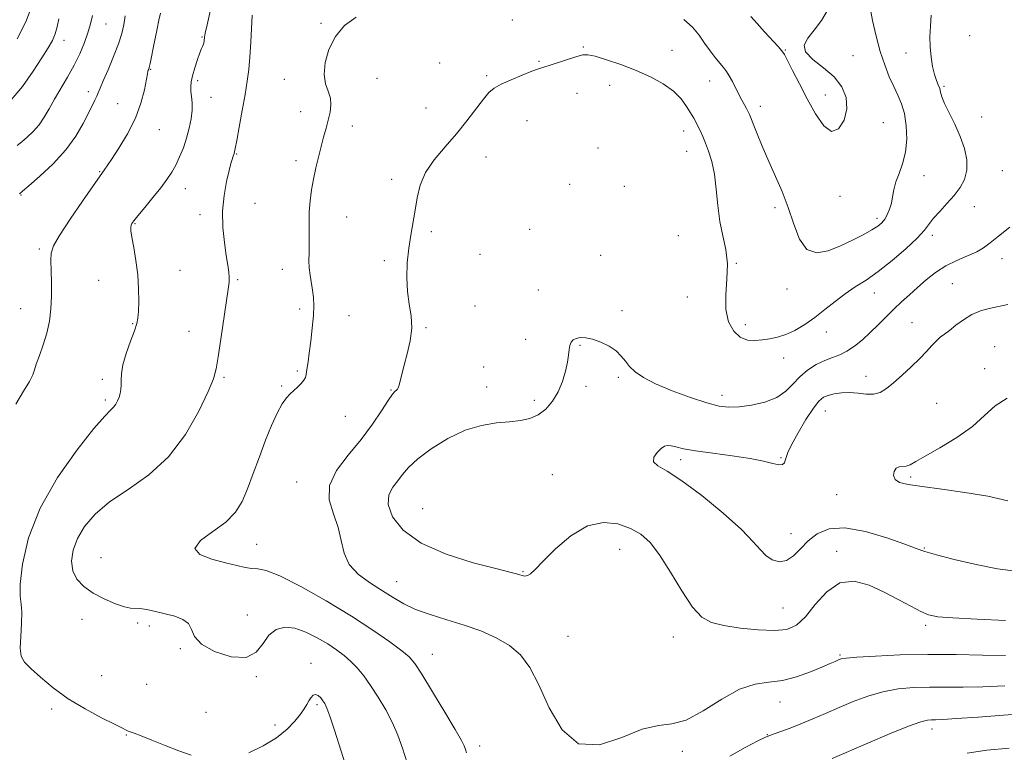
# Model space of a CAD drawing. Extents: x 2092300 to 2095200, y 359800 to 362700.
# Drawn here: x 2094025 to 2094434, y 361147 to 361451 of the extents above; entities that cross this region are included whole.
import ezdxf

# ---------------------------------------------------------------- set-up
doc = ezdxf.new("R2010")
doc.units = 0
doc.header["$MEASUREMENT"] = 0
for name, color, linetype, lineweight in [('DTM SPOT ELEVATION', 2, 'Continuous', 13), ('INDEX CONTOUR', 41, 'Continuous', 13), ('INTERMEDIATE CONTOUR', 44, 'Continuous', 0)]:
    doc.layers.add(name, color=color, linetype=linetype, lineweight=lineweight)

msp = doc.modelspace()

# ---------------------------------------------------------------- linework, layer by layer
at = {"layer": 'DTM SPOT ELEVATION'}
for p in [(2094060.4, 361449.45, 1053.1), (2094149.8, 361449.66, 1044.18), (2094229.18, 361451.06, 1043.1), (2094100.34, 361444, 1048.1), (2094419.37, 361444.65, 1040.9), (2094042.87, 361442.69, 1055.4), (2094258.69, 361439.88, 1042.1), (2094295.58, 361438.47, 1042.6), (2094342.73, 361438.65, 1046.1), (2094370.88, 361436.22, 1045.4), (2094392.88, 361437.44, 1042.6), (2094199.01, 361433.28, 1042.9), (2094240.29, 361433.87, 1042.1), (2094078.97, 361430.61, 1049.9), (2094218.64, 361428.02, 1042.2), (2094098.47, 361425.96, 1047.7), (2094134.47, 361426.4, 1044.5), (2094173.04, 361426.9, 1043.2), (2094269.65, 361423.92, 1041.5), (2094311.31, 361425.73, 1043.3), (2094408.66, 361423.54, 1041.8), (2094053.02, 361421.29, 1052.5), (2094104.01, 361418.96, 1047.4), (2094256.13, 361420.65, 1041.5), (2094359.32, 361419.89, 1046.6), (2094065.18, 361416.32, 1050.9), (2094332.26, 361415.18, 1044.5), (2094141.22, 361413, 1044.6), (2094193.4, 361414.48, 1042.8), (2094424.29, 361410.74, 1041.4), (2094162.8, 361407.07, 1043.5), (2094235.29, 361409.29, 1041.3), (2094383.45, 361408.44, 1045.3), (2094082.62, 361405.61, 1049.2), (2094300.42, 361405.02, 1041.4), (2094114.66, 361395.41, 1045.9), (2094218.25, 361394.22, 1041.3), (2094264.83, 361397.96, 1040.7), (2094301.65, 361396.53, 1041.2), (2094139.39, 361392.7, 1044.4), (2094057.8, 361388.07, 1050.1), (2094400.27, 361386.48, 1043.2), (2094432.82, 361388.56, 1041.2), (2094179.14, 361384.97, 1042.3), (2094253.1, 361382.76, 1040.1), (2094275.73, 361381.98, 1040.4), (2094025.01, 361378.37, 1051.9), (2094093.34, 361381.02, 1047.3), (2094365.46, 361377.85, 1045.4), (2094122.29, 361374.94, 1045.1), (2094099.43, 361370.27, 1046.5), (2094338.41, 361373.11, 1043.6), (2094421.26, 361373.6, 1041.3), (2094072.37, 361366.43, 1047.9), (2094160.42, 361369.23, 1043.2), (2094380.74, 361368.72, 1044.4), (2094195.64, 361363.1, 1041.8), (2094236.45, 361364.18, 1041.1), (2094403.83, 361361.6, 1041.6), (2094298.25, 361361.43, 1040.9), (2094032.69, 361355.97, 1050.3), (2094215.88, 361353.8, 1041.2), (2094265.91, 361353.3, 1040.1), (2094176.05, 361351.1, 1042.2), (2094322.29, 361349.95, 1042.1), (2094432.75, 361352, 1039.3), (2094091.19, 361347.04, 1047.3), (2094133.71, 361347.49, 1044.6), (2094057.35, 361342.93, 1048.7), (2094115.11, 361343.26, 1045.8), (2094412.13, 361341.52, 1038.9), (2094240.11, 361338.98, 1040.6), (2094343.35, 361339.33, 1043.4), (2094379.73, 361337.63, 1041.3), (2094301.99, 361336, 1041.3), (2094024.89, 361331.18, 1050.9), (2094140.88, 361331.09, 1044.3), (2094213.71, 361332.23, 1041.3), (2094274.76, 361330.3, 1040.3), (2094071.45, 361324.88, 1048.1), (2094161.41, 361328.21, 1043.3), (2094395.36, 361325.3, 1038.8), (2094094.89, 361321.79, 1046.8), (2094193.35, 361323.22, 1041.8), (2094326.01, 361324.45, 1042.5), (2094359.8, 361321.42, 1041.4), (2094234.72, 361318.47, 1040.4), (2094257.41, 361315.93, 1039.9), (2094429.69, 361315.32, 1036.9), (2094341.97, 361310.72, 1041.4), (2094139.86, 361305.27, 1044.2), (2094217.38, 361306.97, 1040.9), (2094425.52, 361306.27, 1036.5), (2094058.84, 361301.76, 1048.3), (2094109.37, 361302.63, 1045.8), (2094273.27, 361302.67, 1039.8), (2094376.26, 361303.11, 1038.6), (2094133.44, 361299.03, 1044.2), (2094178.77, 361297.42, 1042.1), (2094218.6, 361298.57, 1040.6), (2094259.88, 361298.96, 1039.7), (2094060.07, 361293.27, 1048.3), (2094238.45, 361293.14, 1040.3), (2094316.37, 361295.09, 1040.5), (2094359.34, 361288.61, 1037.15), (2094405.61, 361291.8, 1036.9), (2094159.84, 361286.36, 1043.1), (2094299.25, 361268.47, 1037.6), (2094340.91, 361269.3, 1038.12), (2094245.86, 361262.18, 1039.09), (2094394.73, 361261.2, 1035.74), (2094139.68, 361259.08, 1042.66), (2094364.07, 361253.87, 1036.71), (2094191.92, 361248.1, 1038.65), (2094345.01, 361237.62, 1037.21), (2094123.02, 361233.26, 1043.21), (2094273.79, 361231.12, 1040.78), (2094400.43, 361231.78, 1037.85), (2094058.29, 361227.65, 1044.74), (2094364.06, 361230.33, 1039.6), (2094233.71, 361221.89, 1039.88), (2094181.13, 361217.78, 1041.22), (2094341.67, 361206.82, 1039), (2094050.47, 361202.08, 1046.9), (2094119.14, 361203.81, 1045.4), (2094073.5, 361200.58, 1046.3), (2094078.37, 361199.31, 1046.5), (2094401.07, 361199.64, 1040.33), (2094252.43, 361194.99, 1041.19), (2094296.2, 361194.79, 1040.64), (2094091.23, 361189.84, 1046.1), (2094196.03, 361187.6, 1043.21), (2094365.48, 361187.27, 1041.82), (2094145.59, 361183.75, 1047.4), (2094058.56, 361178.68, 1047.2), (2094122.88, 361178.25, 1046.1), (2094077.22, 361175.1, 1046.7), (2094148.1, 361166.63, 1048.3), (2094340.52, 361167.7, 1042.69), (2094037.76, 361164.81, 1048.3), (2094101.9, 361163.49, 1047.1), (2094130.65, 361158.19, 1047.4), (2094068.88, 361153.95, 1048.1), (2094335.2, 361154.17, 1043.92), (2094403.59, 361156.57, 1046.56), (2094215.63, 361149.43, 1043.51), (2094299.83, 361147.2, 1042.31)]:
    msp.add_point(p, dxfattribs=at)
at = {"layer": 'INDEX CONTOUR'}
for points in [[(2094022.957, 361291.524, 1050), (2094026.149, 361296.856, 1050), (2094028.649, 361300.967, 1050), (2094030.008, 361303.675, 1050), (2094030.701, 361305.742, 1050), (2094031.434, 361308.163, 1050), (2094032.726, 361311.692, 1050), (2094034.337, 361316.125, 1050), (2094035.842, 361321.018, 1050), (2094036.899, 361326.015, 1050), (2094037.513, 361331.117, 1050), (2094037.7721, 361336.411, 1050), (2094037.774, 361341.874, 1050), (2094037.643, 361347.014, 1050), (2094037.512, 361351.227, 1050), (2094037.611, 361354.256, 1050), (2094038.556, 361357.228, 1050), (2094041.063, 361361.62, 1050), (2094045.474, 361368.321, 1050), (2094050.653, 361375.875, 1050), (2094055.095, 361382.24, 1050), (2094059.685, 361388.738, 1050), (2094062.619, 361393.0909, 1050), (2094065.721, 361397.793, 1050), (2094069.344, 361403.7831, 1050), (2094072.633, 361410.3, 1050), (2094074.928, 361416.616, 1050), (2094076.328, 361422.129, 1050), (2094077.58, 361428.675, 1050), (2094077.83, 361429.781, 1050), (2094077.978, 361430.231, 1050), (2094078.125, 361430.631, 1050), (2094078.344, 361431.439, 1050), (2094078.706, 361433.078, 1050), (2094079.257, 361435.829, 1050), (2094079.96, 361439.415, 1050), (2094080.7571, 361443.416, 1050), (2094081.585, 361447.424, 1050), (2094082.363, 361451.066, 1050), (2094083.005, 361453.978, 1050)], [(2094434.158, 361201.581, 1040), (2094422.383, 361202.124, 1040), (2094412.363, 361202.661, 1040), (2094406.024, 361203.181, 1040), (2094402.21, 361203.956, 1040), (2094398.994, 361205.329, 1040), (2094394.826, 361207.531, 1040), (2094389.647, 361210.34, 1040), (2094383.776, 361213.424, 1040), (2094377.534, 361216.31, 1040), (2094371.257, 361217.9811, 1040), (2094365.286, 361217.281, 1040), (2094359.903, 361213.56, 1040), (2094355.152, 361208.192, 1040), (2094351.021, 361203.057, 1040), (2094347.349, 361199.646, 1040), (2094343.389, 361197.901, 1040), (2094338.249, 361197.374, 1040), (2094331.415, 361197.65, 1040), (2094323.894, 361198.44, 1040), (2094317.074, 361199.49, 1040), (2094311.947, 361200.748, 1040), (2094307.941, 361202.99, 1040), (2094304.087, 361207.192, 1040), (2094299.668, 361213.8719, 1040), (2094294.952, 361221.6969, 1040), (2094290.458, 361228.871, 1040), (2094286.513, 361234.017, 1040), (2094282.696, 361237.438, 1040), (2094278.398, 361239.853, 1040), (2094273.155, 361241.709, 1040), (2094267.083, 361242.356, 1040), (2094260.448, 361240.871, 1040), (2094253.596, 361236.767, 1040), (2094247.219, 361231.316, 1040), (2094242.09, 361226.227, 1040), (2094238.747, 361222.8399, 1040), (2094236.774, 361221.016, 1040), (2094235.518, 361220.246, 1040), (2094234.426, 361220.076, 1040), (2094233.366, 361220.257, 1040), (2094232.306, 361220.594, 1040), (2094230.978, 361220.986, 1040), (2094228.171, 361221.714, 1040), (2094222.435, 361223.153, 1040), (2094212.996, 361225.611, 1040), (2094201.781, 361229.126, 1040), (2094191.39, 361233.669, 1040), (2094183.924, 361239.085, 1040), (2094179.473, 361244.732, 1040), (2094177.629, 361249.844, 1040), (2094177.908, 361253.854, 1040), (2094179.53, 361256.987, 1040), (2094181.643, 361259.671, 1040), (2094183.6729, 361262.309, 1040), (2094186.165, 361265.226, 1040), (2094189.946, 361268.724, 1040), (2094195.558, 361272.916, 1040), (2094202.41, 361277.156, 1040), (2094209.628, 361280.612, 1040), (2094216.4611, 361282.679, 1040), (2094222.652, 361283.6781, 1040), (2094228.068, 361284.158, 1040), (2094232.634, 361284.633, 1040), (2094236.521, 361285.47, 1040), (2094239.958, 361287.003, 1040), (2094243.116, 361289.471, 1040), (2094245.928, 361292.756, 1040), (2094248.27, 361296.649, 1040), (2094250.048, 361300.906, 1040), (2094251.305, 361305.133, 1040), (2094252.12, 361308.903, 1040), (2094252.586, 361311.886, 1040), (2094252.876, 361314.151, 1040), (2094253.183, 361315.868, 1040), (2094253.682, 361317.182, 1040), (2094254.495, 361318.151, 1040), (2094255.729, 361318.809, 1040), (2094257.475, 361319.162, 1040), (2094259.769, 361319.1059, 1040), (2094262.6319, 361318.506, 1040), (2094265.9941, 361317.2829, 1040), (2094269.421, 361315.578, 1040), (2094272.385, 361313.587, 1040), (2094274.537, 361311.4791, 1040), (2094276.226, 361309.312, 1040), (2094277.975, 361307.114, 1040), (2094280.306, 361304.89, 1040), (2094283.744, 361302.54, 1040), (2094288.809, 361299.939, 1040), (2094295.696, 361297.059, 1040), (2094303.286, 361294.267, 1040), (2094310.13, 361292.03, 1040), (2094315.22, 361290.703, 1040), (2094319.288, 361290.212, 1040), (2094323.506, 361290.371, 1040), (2094328.691, 361291.046, 1040), (2094334.2451, 361292.291, 1040), (2094339.215, 361294.212, 1040), (2094342.929, 361296.833, 1040), (2094345.8339, 361299.856, 1040), (2094348.656, 361302.9, 1040), (2094351.941, 361305.635, 1040), (2094355.522, 361307.928, 1040), (2094359.053, 361309.692, 1040), (2094362.276, 361310.934, 1040), (2094365.295, 361312.03, 1040), (2094368.305, 361313.447, 1040), (2094371.453, 361315.539, 1040), (2094374.715, 361318.211, 1040), (2094378.021, 361321.253, 1040), (2094381.312, 361324.474, 1040), (2094384.571, 361327.741, 1040), (2094387.795, 361330.937, 1040), (2094390.992, 361333.983, 1040), (2094394.238, 361336.958, 1040), (2094397.6211, 361339.978, 1040), (2094401.227, 361343.1, 1040), (2094405.123, 361346.154, 1040), (2094409.37, 361348.91, 1040), (2094413.9349, 361351.203, 1040), (2094418.39, 361353.1229, 1040), (2094422.212, 361354.825, 1040), (2094425.12, 361356.503, 1040), (2094427.816, 361358.518, 1040), (2094431.243, 361361.274, 1040), (2094436.013, 361364.968, 1040)]]:
    msp.add_polyline3d(points, dxfattribs=at)
at = {"layer": 'INTERMEDIATE CONTOUR'}
for points in [[(2094023.411, 361443.259, 1058), (2094027.037, 361450.338, 1058), (2094029.3341, 361456.146, 1058)], [(2094300.55, 361451.303, 1044), (2094304.125, 361448.094, 1044), (2094306.84, 361444.789, 1044), (2094309.155, 361441.5, 1044), (2094311.424, 361438.347, 1044), (2094313.584, 361435.5, 1044), (2094315.464, 361433.138, 1044), (2094316.955, 361431.337, 1044), (2094318.197, 361429.75, 1044), (2094319.388, 361427.926, 1044), (2094320.682, 361425.546, 1044), (2094323.402, 361420.134, 1044), (2094324.671, 361417.76, 1044), (2094325.769, 361415.813, 1044), (2094326.609, 361414.349, 1044), (2094327.184, 361413.2651, 1044), (2094327.81, 361411.824, 1044), (2094330.684, 361404.567, 1044), (2094333.073, 361398.68, 1044), (2094335.792, 361392.291, 1044), (2094338.6059, 361386.035, 1044), (2094341.353, 361379.785, 1044), (2094343.891, 361373.225, 1044), (2094346.181, 361366.307, 1044), (2094348.615, 361360.06, 1044), (2094351.69, 361355.779, 1044), (2094355.75, 361354.372, 1044), (2094360.532, 361355.201, 1044), (2094365.621, 361357.242, 1044), (2094370.607, 361359.598, 1044), (2094375.099, 361361.903, 1044), (2094378.71, 361363.917, 1044), (2094381.188, 361365.496, 1044), (2094382.815, 361366.87, 1044), (2094384.002, 361368.36, 1044), (2094385.081, 361370.221, 1044), (2094386.037, 361372.439, 1044), (2094386.775, 361374.934, 1044), (2094387.266, 361377.645, 1044), (2094387.764, 361380.59, 1044), (2094388.593, 361383.809, 1044), (2094389.941, 361387.362, 1044), (2094391.455, 361391.409, 1044), (2094392.646, 361396.129, 1044), (2094393.1289, 361401.56, 1044), (2094392.932, 361407.159, 1044), (2094392.185, 361412.24, 1044), (2094391.012, 361416.335, 1044), (2094389.511, 361419.851, 1044), (2094387.776, 361423.415, 1044), (2094385.899, 361427.557, 1044), (2094383.981, 361432.423, 1044), (2094382.122, 361438.059, 1044), (2094380.42, 361444.401, 1044), (2094378.95, 361450.922, 1044), (2094377.782, 361456.982, 1044)], [(2094020.31, 361417.074, 1056), (2094025.646, 361423.454, 1056), (2094030.181, 361429.815, 1056), (2094033.775, 361435.349, 1056), (2094036.354, 361439.487, 1056), (2094038.103, 361442.618, 1056), (2094039.272, 361445.369, 1056), (2094040.097, 361448.279, 1056), (2094040.761, 361451.533, 1056)], [(2094023.535, 361399.001, 1054), (2094025.401, 361400.463, 1054), (2094027.673, 361402.381, 1054), (2094030.169, 361404.765, 1054), (2094032.578, 361407.55, 1054), (2094034.693, 361410.691, 1054), (2094036.715, 361414.222, 1054), (2094038.944, 361418.199, 1054), (2094044.413, 361427.393, 1054), (2094047.133, 361432.281, 1054), (2094049.481, 361437.115, 1054), (2094051.399, 361441.698, 1054), (2094052.883, 361445.831, 1054), (2094053.954, 361449.447, 1054), (2094054.721, 361453.002, 1054)], [(2094024.375, 361378.942, 1052), (2094025.653, 361380.014, 1052), (2094028.307, 361382.269, 1052), (2094032.832, 361386.21, 1052), (2094038.365, 361391.402, 1052), (2094043.702, 361397.169, 1052), (2094047.884, 361402.885, 1052), (2094050.933, 361408.102, 1052), (2094053.114, 361412.422, 1052), (2094055.772, 361417.7759, 1052), (2094056.551, 361419.4, 1052), (2094057.184, 361420.854, 1052), (2094057.978, 361422.772, 1052), (2094059.2741, 361425.84, 1052), (2094061.266, 361430.462, 1052), (2094063.557, 361435.906, 1052), (2094065.604, 361441.152, 1052), (2094066.998, 361445.456, 1052), (2094067.854, 361449.161, 1052), (2094068.42, 361452.882, 1052)], [(2094095.79, 361145.613, 1048), (2094090.672, 361147.469, 1048), (2094084.999, 361149.673, 1048), (2094079.486, 361151.873, 1048), (2094074.987, 361153.655, 1048), (2094072.117, 361154.724, 1048), (2094069.636, 361155.574, 1048), (2094068.803, 361155.972, 1048), (2094067.206, 361156.816, 1048), (2094063.974, 361158.474, 1048), (2094058.567, 361161.207, 1048), (2094051.776, 361164.841, 1048), (2094044.724, 361169.09, 1048), (2094038.381, 361173.632, 1048), (2094033.111, 361177.987, 1048), (2094029.127, 361181.638, 1048), (2094026.557, 361184.325, 1048), (2094025.198, 361186.819, 1048), (2094024.764, 361190.152, 1048), (2094024.943, 361194.969, 1048), (2094025.326, 361200.382, 1048), (2094025.478, 361205.1181, 1048), (2094025.13, 361208.43, 1048), (2094024.671, 361211.678, 1048), (2094024.651, 361216.749, 1048), (2094025.634, 361225.03, 1048), (2094028.224, 361235.913, 1048), (2094033.035, 361248.293, 1048), (2094040.253, 361260.99, 1048), (2094048.351, 361272.5391, 1048), (2094055.374, 361281.4, 1048), (2094059.849, 361286.542, 1048), (2094062.2429, 361288.966, 1048), (2094063.504, 361290.1779, 1048), (2094064.427, 361291.418, 1048), (2094065.183, 361292.852, 1048), (2094065.793, 361294.38, 1048), (2094066.266, 361295.93, 1048), (2094066.577, 361297.5559, 1048), (2094066.695, 361299.343, 1048), (2094066.656, 361301.422, 1048), (2094066.77, 361304.112, 1048), (2094067.4149, 361307.78, 1048), (2094068.815, 361312.557, 1048), (2094070.58, 361317.641, 1048), (2094072.163, 361321.998, 1048), (2094073.15, 361324.95, 1048), (2094073.64, 361327.257, 1048), (2094073.866, 361330.038, 1048), (2094073.994, 361334.143, 1048), (2094073.9469, 361339.353, 1048), (2094073.582, 361345.18, 1048), (2094072.832, 361351.113, 1048), (2094071.924, 361356.54, 1048), (2094071.159, 361360.825, 1048), (2094070.77, 361363.529, 1048), (2094070.705, 361365.008, 1048), (2094070.8441, 361365.814, 1048), (2094071.157, 361366.5001, 1048), (2094071.963, 361367.623, 1048), (2094073.667, 361369.739, 1048), (2094076.489, 361373.176, 1048), (2094079.893, 361377.347, 1048), (2094083.153, 361381.437, 1048), (2094085.714, 361384.844, 1048), (2094087.694, 361387.821, 1048), (2094089.381, 361390.834, 1048), (2094091.001, 361394.248, 1048), (2094092.532, 361398.027, 1048), (2094093.892, 361402.032, 1048), (2094095.003, 361406.111, 1048), (2094095.789, 361410.054, 1048), (2094096.182, 361413.638, 1048), (2094096.159, 361416.695, 1048), (2094095.904, 361419.266, 1048), (2094095.648, 361421.444, 1048), (2094095.595, 361423.376, 1048), (2094095.8289, 361425.414, 1048), (2094096.403, 361427.959, 1048), (2094097.321, 361431.223, 1048), (2094098.389, 361434.651, 1048), (2094099.361, 361437.496, 1048), (2094100.048, 361439.223, 1048), (2094100.4869, 361440.144, 1048), (2094100.77, 361440.782, 1048), (2094100.975, 361441.546, 1048), (2094101.125, 361442.397, 1048), (2094101.327, 361443.947, 1048), (2094101.6461, 361445.578, 1048), (2094102.4411, 361449.1559, 1048), (2094103.866, 361455.314, 1048)], [(2094185.599, 361142.456, 1046), (2094183.625, 361148.603, 1046), (2094181.708, 361153.919, 1046), (2094179.467, 361159.042, 1046), (2094176.644, 361164.427, 1046), (2094173.479, 361169.784, 1046), (2094170.333, 361174.638, 1046), (2094167.481, 361178.632, 1046), (2094164.829, 361181.881, 1046), (2094162.195, 361184.618, 1046), (2094159.394, 361187.068, 1046), (2094156.231, 361189.422, 1046), (2094152.509, 361191.861, 1046), (2094148.137, 361194.453, 1046), (2094143.432, 361196.803, 1046), (2094138.818, 361198.4041, 1046), (2094134.657, 361198.817, 1046), (2094131.07, 361197.894, 1046), (2094128.116, 361195.56, 1046), (2094125.669, 361191.993, 1046), (2094122.855, 361188.391, 1046), (2094118.612, 361186.206, 1046), (2094112.375, 361186.4859, 1046), (2094105.545, 361188.663, 1046), (2094100.019, 361191.767, 1046), (2094097.1191, 361194.949, 1046), (2094095.855, 361197.863, 1046), (2094094.663, 361200.288, 1046), (2094092.319, 361202.076, 1046), (2094088.951, 361203.381, 1046), (2094085.032, 361204.432, 1046), (2094081.02, 361205.395, 1046), (2094077.338, 361206.175, 1046), (2094074.399, 361206.617, 1046), (2094070.607, 361206.704, 1046), (2094068.116, 361207.2061, 1046), (2094064.279, 361208.533, 1046), (2094059.64, 361210.55, 1046), (2094055.034, 361213.001, 1046), (2094051.179, 361215.698, 1046), (2094048.319, 361218.72, 1046), (2094046.578, 361222.214, 1046), (2094046.05, 361226.275, 1046), (2094046.717, 361230.798, 1046), (2094048.529, 361235.629, 1046), (2094051.492, 361240.6261, 1046), (2094055.836, 361245.716, 1046), (2094061.847, 361250.843, 1046), (2094069.574, 361256.085, 1046), (2094078.132, 361262.069, 1046), (2094086.401, 361269.562, 1046), (2094093.428, 361278.88, 1046), (2094098.927, 361288.56, 1046), (2094102.782, 361296.69, 1046), (2094105.014, 361302.042, 1046), (2094106.202, 361306.122, 1046), (2094107.065, 361311.116, 1046), (2094108.157, 361318.505, 1046), (2094111.153, 361339.212, 1046), (2094111.507, 361342.113, 1046), (2094111.563, 361344.167, 1046), (2094111.374, 361346.373, 1046), (2094110.961, 361349.267, 1046), (2094110.339, 361353.268, 1046), (2094109.579, 361358.633, 1046), (2094108.969, 361364.953, 1046), (2094108.855, 361371.658, 1046), (2094109.4549, 361378.183, 1046), (2094110.486, 361383.986, 1046), (2094111.536, 361388.533, 1046), (2094112.284, 361391.467, 1046), (2094112.754, 361393.138, 1046), (2094113.06, 361394.078, 1046), (2094113.641, 361395.706, 1046), (2094113.789, 361396.286, 1046), (2094114.084, 361397.76, 1046), (2094114.701, 361401.032, 1046), (2094115.741, 361406.616, 1046), (2094116.995, 361413.467, 1046), (2094118.176, 361420.153, 1046), (2094119.064, 361425.642, 1046), (2094119.694, 361430.504, 1046), (2094120.17, 361435.713, 1046), (2094120.575, 361441.872, 1046), (2094121.187, 361453.173, 1046)], [(2094210.196, 361146.624, 1044), (2094209.72, 361148.058, 1044), (2094209.221, 361149.45, 1044), (2094208.065, 361151.778, 1044), (2094205.512, 361156.266, 1044), (2094201.172, 361163.556, 1044), (2094196.074, 361171.969, 1044), (2094191.601, 361179.241, 1044), (2094188.673, 361183.756, 1044), (2094186.368, 361186.488, 1044), (2094183.302, 361189.052, 1044), (2094178.339, 361192.755, 1044), (2094171.335, 361197.643, 1044), (2094162.394, 361203.448, 1044), (2094151.905, 361209.772, 1044), (2094141.387, 361215.687, 1044), (2094132.644, 361220.135, 1044), (2094126.959, 361222.396, 1044), (2094123.523, 361223.111, 1044), (2094121.0089, 361223.263, 1044), (2094118.249, 361223.663, 1044), (2094114.722, 361224.445, 1044), (2094110.069, 361225.572, 1044), (2094104.357, 361227.04, 1044), (2094099.371, 361228.972, 1044), (2094097.323, 361231.523, 1044), (2094099.659, 361234.775, 1044), (2094104.761, 361238.529, 1044), (2094110.242, 361242.513, 1044), (2094114.242, 361246.575, 1044), (2094116.989, 361251.032, 1044), (2094119.237, 361256.319, 1044), (2094121.596, 361262.687, 1044), (2094124.111, 361269.638, 1044), (2094126.681, 361276.487, 1044), (2094129.206, 361282.626, 1044), (2094131.573, 361287.749, 1044), (2094133.664, 361291.626, 1044), (2094135.4141, 361294.161, 1044), (2094136.951, 361295.792, 1044), (2094138.451, 361297.096, 1044), (2094140.021, 361298.523, 1044), (2094141.494, 361300.0241, 1044), (2094142.629, 361301.429, 1044), (2094143.268, 361302.629, 1044), (2094143.559, 361303.766, 1044), (2094143.734, 361305.048, 1044), (2094144.359, 361309.131, 1044), (2094144.867, 361312.703, 1044), (2094145.492, 361317.608, 1044), (2094146.105, 361323.126, 1044), (2094146.55, 361328.311, 1044), (2094146.702, 361332.456, 1044), (2094146.576, 361335.803, 1044), (2094146.219, 361338.831, 1044), (2094145.169, 361345.066, 1044), (2094144.805, 361348.161, 1044), (2094144.723, 361351.169, 1044), (2094144.807, 361354.31, 1044), (2094144.881, 361357.876, 1044), (2094144.829, 361362.0561, 1044), (2094144.759, 361366.653, 1044), (2094144.836, 361371.37, 1044), (2094145.191, 361375.976, 1044), (2094145.806, 361380.501, 1044), (2094146.627, 361385.038, 1044), (2094147.597, 361389.639, 1044), (2094148.662, 361394.182, 1044), (2094149.761, 361398.498, 1044), (2094150.842, 361402.463, 1044), (2094151.8591, 361406.111, 1044), (2094152.769, 361409.518, 1044), (2094153.502, 361412.746, 1044), (2094153.86, 361415.807, 1044), (2094153.621, 361418.698, 1044), (2094152.704, 361421.495, 1044), (2094151.619, 361424.593, 1044), (2094151.024, 361428.4679, 1044), (2094151.4629, 361433.396, 1044), (2094153.033, 361438.874, 1044), (2094155.716, 361444.201, 1044), (2094159.5, 361448.758, 1044), (2094164.369, 361452.261, 1044)], [(2094434.191, 361187.059, 1042), (2094424.697, 361187.222, 1042), (2094413.67, 361187.45, 1042), (2094401.941, 361187.518, 1042), (2094390.403, 361187.269, 1042), (2094380.185, 361186.812, 1042), (2094372.478, 361186.327, 1042), (2094368.045, 361185.942, 1042), (2094365.947, 361185.599, 1042), (2094364.816, 361185.188, 1042), (2094363.448, 361184.592, 1042), (2094361.278, 361183.659, 1042), (2094357.9019, 361182.225, 1042), (2094353.101, 361180.252, 1042), (2094347.3919, 361178.208, 1042), (2094341.476, 361176.683, 1042), (2094335.841, 361175.971, 1042), (2094330.115, 361175.163, 1042), (2094323.717, 361173.054, 1042), (2094316.315, 361168.9299, 1042), (2094308.593, 361164.066, 1042), (2094301.49, 361160.23, 1042), (2094295.571, 361158.593, 1042), (2094289.925, 361157.925, 1042), (2094283.268, 361156.398, 1042), (2094274.775, 361152.9989, 1042), (2094265.459, 361149.965, 1042), (2094256.79, 361150.349, 1042), (2094249.903, 361156.176, 1042), (2094244.587, 361165.371, 1042), (2094240.292, 361174.834, 1042), (2094236.473, 361182.108, 1042), (2094232.586, 361187.312, 1042), (2094228.093, 361191.208, 1042), (2094222.59, 361194.449, 1042), (2094216.224, 361197.246, 1042), (2094209.278, 361199.703, 1042), (2094202.083, 361201.928, 1042), (2094195.151, 361204.055, 1042), (2094189.041, 361206.225, 1042), (2094184.093, 361208.561, 1042), (2094179.77, 361211.123, 1042), (2094175.317, 361213.956, 1042), (2094170.269, 361217.115, 1042), (2094165.32, 361220.704, 1042), (2094161.456, 361224.838, 1042), (2094159.315, 361229.58, 1042), (2094158.155, 361234.794, 1042), (2094156.89, 361240.287, 1042), (2094154.866, 361245.914, 1042), (2094153.155, 361251.694, 1042), (2094153.26, 361257.691, 1042), (2094156.201, 361263.937, 1042), (2094161.057, 361270.348, 1042), (2094166.418, 361276.812, 1042), (2094171.1069, 361283.13, 1042), (2094174.858, 361288.756, 1042), (2094177.633, 361293.06, 1042), (2094179.449, 361295.619, 1042), (2094180.527, 361296.847, 1042), (2094181.14, 361297.365, 1042), (2094181.535, 361297.741, 1042), (2094181.843, 361298.321, 1042), (2094182.168, 361299.397, 1042), (2094183.278, 361303.959, 1042), (2094184.266, 361307.697, 1042), (2094185.578, 361312.444, 1042), (2094186.808, 361317.766, 1042), (2094187.449, 361323.12, 1042), (2094187.175, 361328.1249, 1042), (2094186.376, 361333.036, 1042), (2094185.623, 361338.271, 1042), (2094185.368, 361344.1041, 1042), (2094185.599, 361350.238, 1042), (2094186.187, 361356.235, 1042), (2094187.0031, 361361.767, 1042), (2094188.813, 361372.039, 1042), (2094189.67, 361377.204, 1042), (2094190.942, 361382.455, 1042), (2094193.198, 361387.75, 1042), (2094196.798, 361393.062, 1042), (2094201.288, 361398.41, 1042), (2094206.007, 361403.825, 1042), (2094210.378, 361409.248, 1042), (2094217.201, 361418.261, 1042), (2094219.498, 361420.981, 1042), (2094221.696, 361422.836, 1042), (2094224.596, 361424.456, 1042), (2094228.697, 361426.311, 1042), (2094233.279, 361428.207, 1042), (2094237.322, 361429.786, 1042), (2094240.1341, 361430.813, 1042), (2094242.351, 361431.544, 1042), (2094244.941, 361432.357, 1042), (2094256.083, 361435.931, 1042), (2094258.484, 361436.592, 1042), (2094260.607, 361436.654, 1042), (2094263.628, 361436.015, 1042), (2094268.385, 361434.621, 1042), (2094274.363, 361432.614, 1042), (2094280.71, 361430.183, 1042), (2094286.676, 361427.492, 1042), (2094291.923, 361424.593, 1042), (2094296.216, 361421.512, 1042), (2094299.405, 361418.316, 1042), (2094301.685, 361415.223, 1042), (2094303.336, 361412.495, 1042), (2094304.611, 361410.304, 1042), (2094305.644, 361408.478, 1042), (2094306.5431, 361406.76, 1042), (2094307.415, 361404.901, 1042), (2094308.356, 361402.706, 1042), (2094309.4611, 361399.986, 1042), (2094310.772, 361396.563, 1042), (2094312.103, 361392.289, 1042), (2094313.216, 361387.0221, 1042), (2094313.966, 361380.752, 1042), (2094314.595, 361373.995, 1042), (2094315.439, 361367.3969, 1042), (2094316.687, 361361.413, 1042), (2094317.9339, 361355.731, 1042), (2094318.627, 361349.846, 1042), (2094318.44, 361343.436, 1042), (2094317.955, 361336.907, 1042), (2094317.9821, 361330.844, 1042), (2094319.134, 361325.762, 1042), (2094321.243, 361321.8739, 1042), (2094323.944, 361319.319, 1042), (2094326.92, 361318.131, 1042), (2094330.029, 361317.924, 1042), (2094333.174, 361318.208, 1042), (2094336.298, 361318.613, 1042), (2094339.507, 361319.254, 1042), (2094342.944, 361320.369, 1042), (2094346.7119, 361322.14, 1042), (2094350.738, 361324.529, 1042), (2094354.908, 361327.4449, 1042), (2094359.121, 361330.757, 1042), (2094363.34, 361334.1749, 1042), (2094367.539, 361337.372, 1042), (2094371.753, 361340.175, 1042), (2094376.243, 361343.037, 1042), (2094381.328, 361346.569, 1042), (2094387.11, 361351.129, 1042), (2094392.827, 361356.069, 1042), (2094397.504, 361360.49, 1042), (2094400.4881, 361363.754, 1042), (2094404.3029, 361368.707, 1042), (2094406.846, 361371.584, 1042), (2094409.835, 361374.813, 1042), (2094412.808, 361378.155, 1042), (2094415.344, 361381.451, 1042), (2094417.199, 361384.8671, 1042), (2094418.168, 361388.652, 1042), (2094418.112, 361392.981, 1042), (2094417.133, 361397.745, 1042), (2094415.399, 361402.765, 1042), (2094413.134, 361407.815, 1042), (2094410.793, 361412.501, 1042), (2094408.891, 361416.386, 1042), (2094407.79, 361419.171, 1042), (2094407.241, 361421.126, 1042), (2094406.842, 361422.662, 1042), (2094406.2731, 361424.172, 1042), (2094405.537, 361425.995, 1042), (2094404.718, 361428.454, 1042), (2094403.91, 361431.761, 1042), (2094403.2401, 361435.689, 1042), (2094402.843, 361439.897, 1042), (2094402.805, 361444.133, 1042), (2094403.009, 361448.497, 1042), (2094403.289, 361453.174, 1042)], [(2094328.3261, 361452.632, 1046), (2094330.9469, 361449.614, 1046), (2094334.056, 361446.185, 1046), (2094339.74, 361440.065, 1046), (2094341.266, 361438.3, 1046), (2094342.297, 361436.717, 1046), (2094343.583, 361434.244, 1046), (2094345.701, 361430.0929, 1046), (2094348.537, 361424.597, 1046), (2094351.803, 361418.372, 1046), (2094355.236, 361412.1541, 1046), (2094358.662, 361407.17, 1046), (2094361.934, 361404.772, 1046), (2094364.861, 361405.85, 1046), (2094367.088, 361409.466, 1046), (2094368.22, 361414.224, 1046), (2094367.928, 361418.956, 1046), (2094366.161, 361423.4, 1046), (2094362.935, 361427.521, 1046), (2094358.502, 361431.296, 1046), (2094354.062, 361434.729, 1046), (2094351.052, 361437.8349, 1046), (2094350.529, 361440.688, 1046), (2094352.023, 361443.591, 1046), (2094354.683, 361446.903, 1046), (2094357.707, 361450.907, 1046), (2094360.4879, 361455.56, 1046)], [(2094438.421, 361222.023, 1038), (2094430.905, 361223.108, 1038), (2094421.969, 361224.867, 1038), (2094412.917, 361226.935, 1038), (2094405.476, 361228.817, 1038), (2094400.715, 361230.202, 1038), (2094397.064, 361231.5, 1038), (2094392.297, 361233.304, 1038), (2094384.871, 361235.924, 1038), (2094375.974, 361238.541, 1038), (2094367.48, 361240.053, 1038), (2094360.855, 361239.646, 1038), (2094355.933, 361237.655, 1038), (2094352.138, 361234.705, 1038), (2094348.951, 361231.425, 1038), (2094346.058, 361228.472, 1038), (2094343.203, 361226.512, 1038), (2094340.214, 361226.035, 1038), (2094337.271, 361226.837, 1038), (2094334.643, 361228.538, 1038), (2094332.344, 361230.9139, 1038), (2094329.372, 361234.348, 1038), (2094324.469, 361239.376, 1038), (2094316.902, 361246.173, 1038), (2094308.028, 361253.48, 1038), (2094299.726, 361259.675, 1038), (2094293.538, 361263.589, 1038), (2094289.6511, 361265.848, 1038), (2094287.9111, 361267.529, 1038), (2094288.057, 361269.458, 1038), (2094289.383, 361271.457, 1038), (2094291.075, 361273.097, 1038), (2094292.5021, 361274.0461, 1038), (2094293.789, 361274.3621, 1038), (2094295.245, 361274.195, 1038), (2094297.24, 361273.69, 1038), (2094300.392, 361272.948, 1038), (2094305.378, 361272.061, 1038), (2094312.502, 361271.101, 1038), (2094320.576, 361270.069, 1038), (2094328.041, 361268.95, 1038), (2094333.663, 361267.775, 1038), (2094337.514, 361266.784, 1038), (2094339.997, 361266.264, 1038), (2094341.49, 361266.421, 1038), (2094342.295, 361267.116, 1038), (2094342.694, 361268.126, 1038), (2094343.005, 361269.371, 1038), (2094343.691, 361271.331, 1038), (2094345.251, 361274.629, 1038), (2094347.9701, 361279.556, 1038), (2094351.267, 361285.078, 1038), (2094354.348, 361289.831, 1038), (2094356.643, 361292.7961, 1038), (2094358.496, 361294.33, 1038), (2094360.475, 361295.138, 1038), (2094363.0231, 361295.779, 1038), (2094366.074, 361296.229, 1038), (2094369.434, 361296.322, 1038), (2094372.909, 361295.993, 1038), (2094376.299, 361295.594, 1038), (2094379.403, 361295.5829, 1038), (2094382.12, 361296.338, 1038), (2094384.755, 361297.924, 1038), (2094387.714, 361300.331, 1038), (2094391.253, 361303.475, 1038), (2094395.024, 361306.9871, 1038), (2094398.529, 361310.43, 1038), (2094401.38, 361313.432, 1038), (2094403.641, 361315.9069, 1038), (2094405.482, 361317.836, 1038), (2094407.101, 361319.275, 1038), (2094408.788, 361320.568, 1038), (2094410.857, 361322.134, 1038), (2094413.534, 361324.244, 1038), (2094416.706, 361326.5829, 1038), (2094420.173, 361328.692, 1038), (2094423.768, 361330.222, 1038), (2094427.471, 361331.282, 1038), (2094431.295, 361332.096, 1038), (2094435.222, 361332.848, 1038)], [(2094435.165, 361251.3369, 1036), (2094426.826, 361253.25, 1036), (2094417.311, 361254.845, 1036), (2094407.7509, 361256.158, 1036), (2094399.537, 361257.206, 1036), (2094393.74, 361258.052, 1036), (2094390.161, 361258.933, 1036), (2094388.281, 361260.128, 1036), (2094387.62, 361261.789, 1036), (2094387.861, 361263.54, 1036), (2094388.73, 361264.877, 1036), (2094389.971, 361265.458, 1036), (2094392.929, 361265.725, 1036), (2094394.524, 361266.308, 1036), (2094396.884, 361267.623, 1036), (2094400.856, 361269.93, 1036), (2094406.9, 361273.366, 1036), (2094413.931, 361277.603, 1036), (2094420.476, 361282.193, 1036), (2094425.5209, 361286.705, 1036), (2094429.884, 361290.77, 1036), (2094434.836, 361294.037, 1036)], [(2094433.983, 361174.384, 1044), (2094424.729, 361173.993, 1044), (2094416.613, 361173.8691, 1044), (2094409.396, 361173.918, 1044), (2094402.664, 361173.944, 1044), (2094396.0791, 361173.758, 1044), (2094389.587, 361173.175, 1044), (2094383.21, 361172.017, 1044), (2094376.97, 361170.18, 1044), (2094370.903, 361167.872, 1044), (2094365.046, 361165.377, 1044), (2094359.44, 361162.943, 1044), (2094354.133, 361160.67, 1044), (2094349.178, 361158.621, 1044), (2094344.666, 361156.86, 1044), (2094340.855, 361155.452, 1044), (2094338.043, 361154.466, 1044), (2094336.261, 361153.854, 1044), (2094334.4619, 361153.104, 1044), (2094331.328, 361151.593, 1044), (2094326.028, 361148.8709, 1044), (2094319.653, 361145.193, 1044)], [(2094161.477, 361136.854, 1048), (2094158.029, 361147.756, 1048), (2094155.351, 361156.059, 1048), (2094153.422, 361161.818, 1048), (2094152.171, 361165.231, 1048), (2094151.322, 361167.063, 1048), (2094150.549, 361168.226, 1048), (2094149.599, 361169.41, 1048), (2094148.522, 361170.435, 1048), (2094147.44, 361170.905, 1048), (2094146.45, 361170.537, 1048), (2094145.546, 361169.522, 1048), (2094144.6981, 361168.169, 1048), (2094143.839, 361166.693, 1048), (2094142.754, 361164.945, 1048), (2094141.192, 361162.684, 1048), (2094138.907, 361159.758, 1048), (2094135.673, 361156.385, 1048), (2094131.2701, 361152.87, 1048), (2094125.68, 361149.518, 1048), (2094119.701, 361146.621, 1048)], [(2094442.926, 361162.958, 1046), (2094433.39, 361162.236, 1046), (2094422.84, 361161.449, 1046), (2094413.784, 361160.811, 1046), (2094408.089, 361160.482, 1046), (2094405.0659, 361160.381, 1046), (2094403.388, 361160.371, 1046), (2094401.755, 361160.247, 1046), (2094398.989, 361159.538, 1046), (2094393.941, 361157.707, 1046), (2094386.043, 361154.483, 1046), (2094377.046, 361150.665, 1046), (2094362.124, 361144.228, 1046)], [(2094435.687, 361148.525, 1048), (2094426.436, 361147.673, 1048), (2094418.25, 361146.495, 1048)]]:
    msp.add_polyline3d(points, dxfattribs=at)

doc.saveas('drawing.dxf')
